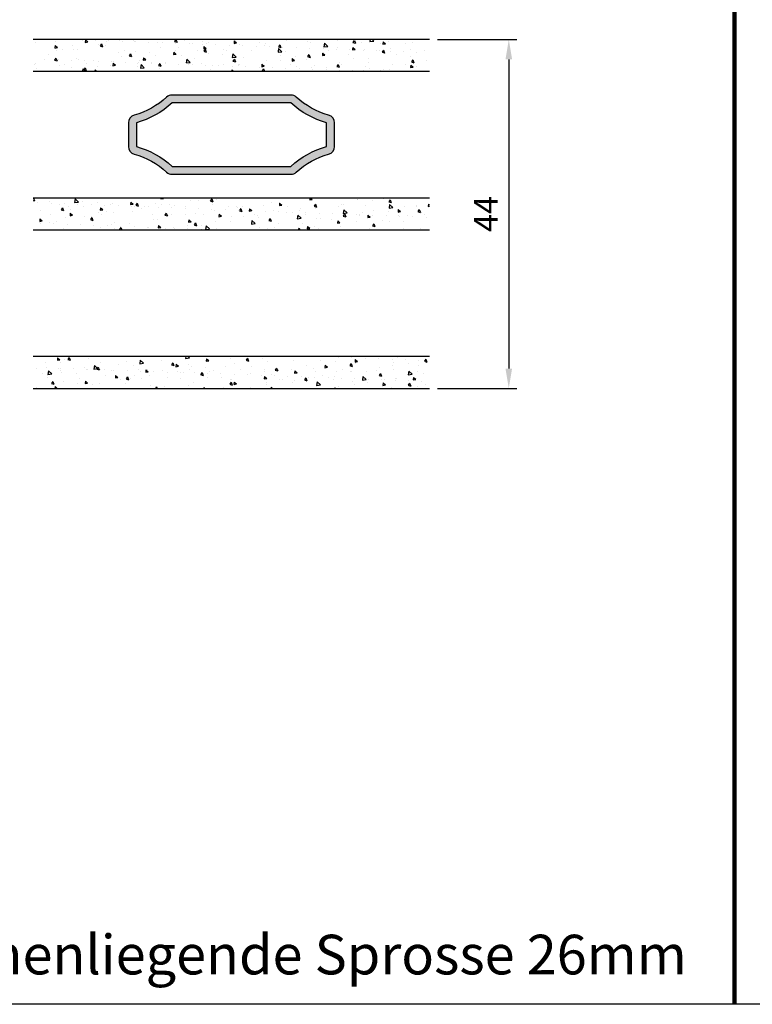
# Model space of a CAD drawing. Units: millimetres. Extents: x -1770 to 4420, y -2028 to 888.
# Drawn here: x 3710 to 3802, y -1325 to -1201 of the extents above; entities that cross this region are included whole.
import ezdxf

# ---------------------------------------------------------------- set-up
doc = ezdxf.new("R2010")
doc.units = ezdxf.units.MM
doc.header["$LTSCALE"] = 2
doc.linetypes.add('4-16-4-16-4_ASIG26$0$AM_DIN_G_W050', pattern=[13.75, 9.75, -1.5, 1, -1.5])
doc.layers.add('4-16-4-16-4_ASIG26$0$Schraffur_Aluminium', color=252, linetype='4-16-4-16-4_ASIG26$0$AM_DIN_G_W050', lineweight=25)
doc.layers.add('AM_5', color=3, linetype='Continuous', lineweight=25)
doc.layers.add('4-16-4-16-4_ASIG26$0$Schraffur_Glas', color=1, linetype='Continuous')
doc.styles.get("Standard").update_dxf_attribs({"font": 'isocp.shx'})
doc.dimstyles.new('AM_DIN$0', dxfattribs={"dimtxt": 3, "dimasz": 2.5, "dimexe": 1, "dimexo": 1, "dimgap": 1, "dimtad": 1, "dimdec": 1, "dimdsep": 46, "dimtxsty": 'STANDARD', "dimcen": 0, "dimclrd": 3, "dimclre": 3, "dimclrt": 2, "dimadec": 1, "dimazin": 2, "dimtp": 0.1, "dimtm": 0.1, "dimtfac": 0.71, "dimtdec": 1, "dimtmove": 0, "dimatfit": 3, "dimfxl": 1, "dimlwd": -1, "dimlwe": -1, "dimarcsym": 0})
pattern_1 = [(320, (0, 0), (-0.3187817107780623, -3.64369337992008), [0.381, -4.191]), (265, (0, 0), (3.821136904780702, 0.7048684284993862), [0.3048, -3.3528116834]), (10.45144469999999, (-0.0265650700000001, -0.30364014), (3.502355038243901, -2.938824941807066), [0.323800176, -3.561804892]), (316.1842, (1.016, -2e-16), (-0.8408465586545437, -5.421580817842598), [0.5715, -6.2865]), (6.63555760999999, (0.9459299999999998, -0.4517980000000003), (4.948522491954429, -4.74808268103006), [0.4857004628000001, -5.342712163199999]), (261.18415117, (1.016, -2e-16), (4.948522491710652, -4.748082681299541), [0.4571993414000001, -5.029194638399999]), (291, (0.762, -0.5080000000000001), (-2.045303963741752, -3.032287825382649), [0.381, -4.191]), (236, (0.762, -0.5080000000000001), (3.683759322446385, -1.236040566952942), [0.3048, -3.352799999999999]), (341.451445, (0.5915580019999999, -0.7606906520000001), (1.638455377718104, -4.268328385574323), [0.323800176, -3.561798751999999]), (307.5, (0, 0), (1.691100777463062, -0.0617720650118366), [0, -3.312159999999999, 0, -3.403599999999999, 0, -3.365499999999999]), (277.5, (0, 0), (2.00361149636239, -1.336393250206115), [0, -1.940559999999999, 0, -3.235959999999999, 0, -1.2827]), (237.5, (2e-16, 1.132839999999999), (-0.1145748798534696, -2.711811903337427), [0, -1.27, 0, -3.9624, 0, -5.257799999999999]), (227.5, (3e-16, 1.64084), (0.5085298206666599, -2.962583627720361), [0, -1.650999999999999, 0, -2.631439999999999, 0, -3.733799999999999])]

# ---------------------------------------------------------------- blocks, each defined once
blk = doc.blocks.new('*D774')
at = {"layer": 'AM_5', "color": 3, "transparency": 16777216}
for p, q in [((3762.533667497363, -1203.314078973773), (3772.533667497361, -1203.314078973773)), ((3771.533667497361, -1205.814078973773), (3771.533667497361, -1244.814078973773)), ((3762.533667497363, -1247.314078973773), (3772.533667497361, -1247.314078973773))]:
    blk.add_line(p, q, dxfattribs=at)
for points in [[(3771.117000830694, -1205.814078973773), (3771.950334164027, -1205.814078973773), (3771.533667497361, -1203.314078973773)], [(3771.117000830694, -1244.814078973773), (3771.950334164027, -1244.814078973773), (3771.533667497361, -1247.314078973773)]]:
    blk.add_solid(points, dxfattribs=at)
at = {"layer": 'Defpoints', "color": 0, "transparency": 16777216}
for p in [(3761.533667497363, -1203.314078973773), (3761.533667497363, -1247.314078973773), (3771.533667497361, -1247.314078973773)]:
    blk.add_point(p, dxfattribs=at)
at = {"layer": 'AM_5', "color": 2, "transparency": 16777216, "insert": (3769.033667497361, -1225.314078973772), "char_height": 3, "attachment_point": 5, "rotation": 90}
blk.add_mtext('44', dxfattribs=at)
blk = doc.blocks.new('4-16-4-16-4_ASIG26')
at = {"layer": '4-16-4-16-4_ASIG26$0$Schraffur_Aluminium'}
h = blk.add_hatch(color=252, dxfattribs=at)
h.paths.add_polyline_path([(33.17670626768339, 36.73625310001227, 0.1879886222355764), (32.49999999999972, 37.00000000000001), (17.5000000000004, 37.00000000000001, 0.1879886222355717), (16.82329373231695, 36.73625310001236, -0.1186426387562693), (12.73238464140744, 34.46352582728489, 0.3369140890070011), (12.00000000000009, 33.49999999999984), (12.00000000000009, 30.4999999999999, 0.336914089007005), (12.73238464140772, 29.53647417271448, -0.1186426387562527), (16.82329373231668, 27.26374689998756, 0.1879886222355508), (17.49999999999997, 27.00000000000001), (32.50000000000016, 27.00000000000001, 0.1879886222355561), (33.17670626768366, 27.26374689998765, -0.1186426387562511), (37.2676153585923, 29.5364741727145, 0.336914089006998), (37.99999999999992, 30.49999999999992), (37.99999999999992, 33.4999999999998, 0.3369140890069945), (37.26761535859257, 34.46352582728487, -0.1186426387562673)])
h.paths.add_polyline_path([(32.50000000000009, 36.00000000000001, 0.1186426387562524), (37.00000000000009, 33.50000000000001), (37.00000000000009, 30.50000000000001, 0.118642638756253), (32.50000000000009, 28.00000000000001), (17.49999999999992, 28.00000000000001, 0.1186426387562503), (13.00000000000009, 30.50000000000001), (13.00000000000009, 33.50000000000001, 0.1186426387562524), (17.49999999999992, 36.00000000000001)], flags=16)
at = {"layer": '4-16-4-16-4_ASIG26$0$Schraffur_Glas'}
h = blk.add_hatch(dxfattribs=at)
h.set_pattern_fill('AR-CONC', color=1, scale=0.02, angle=-90.00000000000001, style=0)
h.set_pattern_definition(pattern_1)
h.paths.add_polyline_path([(50, 44.00000000000001), (-1.8e-15, 44), (-1.8e-15, 40), (50, 40)])
h = blk.add_hatch(dxfattribs=at)
h.set_pattern_fill('AR-CONC', color=1, scale=0.02, angle=-90.00000000000001, style=0)
h.set_pattern_definition(pattern_1)
h.paths.add_polyline_path([(50, 24), (0, 24), (1.8e-15, 20), (50, 20)])
h = blk.add_hatch(dxfattribs=at)
h.set_pattern_fill('AR-CONC', color=1, scale=0.02, angle=-90.00000000000001, style=0)
h.set_pattern_definition(pattern_1)
h.paths.add_polyline_path([(50, 4.000000000000001), (0, 4.000000000000001), (-1.8e-15, 0), (50, 3.8e-15)])
for p, q in [((50, 4.000000000000001), (0, 4.000000000000001)), ((0, 0), (50, 3.6e-15))]:
    blk.add_line(p, q)
for points in [[(50, 44), (7.1e-15, 44)], [(7.1e-15, 40), (7.1e-15, 40), (50, 40)], [(50, 24), (7.1e-15, 24)], [(0, 20), (50, 20)]]:
    blk.add_lwpolyline(points)
for points in [[(37.2676153585924, 34.46352582728492, -0.1186426387562549), (33.17670626768362, 36.73625310001206, 0.1879886222355619), (32.50000000000009, 37.00000000000001), (17.49999999999992, 37.00000000000001, 0.187988622235562), (16.82329373231662, 36.73625310001206, -0.1186426387562549), (12.73238464140755, 34.46352582728492, 0.3369140890069878), (12.00000000000009, 33.50000000000001), (12.00000000000009, 30.50000000000001, 0.3369140890069878), (12.73238464140755, 29.53647417271453, -0.1186426387562549), (16.82329373231662, 27.26374689998762, 0.187988622235562), (17.49999999999992, 27.00000000000001), (32.50000000000009, 27.00000000000001, 0.1879886222355619), (33.17670626768362, 27.26374689998762, -0.1186426387562549), (37.2676153585924, 29.53647417271453, 0.3369140890069878), (37.99999999999992, 30.49999999999999), (37.99999999999992, 33.5, 0.3369140890069878)], [(37.00000000000009, 33.50000000000001, -0.1186426387562524), (32.50000000000009, 36.00000000000001), (17.49999999999992, 36.00000000000001, -0.1186426387562524), (13.00000000000009, 33.50000000000001), (13.00000000000009, 30.50000000000001, -0.1186426387562503), (17.49999999999992, 28.00000000000001), (32.50000000000009, 28.00000000000001, -0.1186426387562531), (37.00000000000009, 30.50000000000001)]]:
    blk.add_lwpolyline(points, format="xyb", close=True)

msp = doc.modelspace()

# ---------------------------------------------------------------- linework, layer by layer
at = {"color": 250, "lineweight": 100, "ltscale": 10}
msp.add_line((3799.999999999997, -840.9999980806753), (3799.999999999997, -1324.99999616135), dxfattribs=at)
at = {"layer": 'Defpoints'}
msp.add_lwpolyline([(3629.999999999996, -840.9999980806753), (3969.999999999997, -840.9999980806753), (3969.999999999997, -1324.99999616135), (3629.999999999996, -1324.99999616135)], close=True, dxfattribs=at)

# ---------------------------------------------------------------- block references
msp.add_blockref('4-16-4-16-4_ASIG26', (3711.533667497363, -1247.314078973773))

# ---------------------------------------------------------------- texts
at = {"insert": (3793.999999999996, -1318.727475341392), "char_height": 5, "width": 163.9999999999999, "attachment_point": 6}
msp.add_mtext('{\\fCalibri|b0|i0|c0|p34;innenliegende Sprosse 26mm}', dxfattribs=at)

# ---------------------------------------------------------------- dimensions: what is measured, and where the dimension line sits
at = {"layer": 'AM_5'}
dim = msp.add_linear_dim(base=(3771.533667497361, -1247.314078973773), p1=(3761.533667497363, -1203.314078973773), p2=(3761.533667497363, -1247.314078973773), angle=90, dimstyle='AM_DIN$0', dxfattribs=at)
dim.commit()
dim.dimension.update_dxf_attribs({"geometry": '*D774', "text_midpoint": (3769.033667497361, -1225.314078973772)})

doc.saveas('drawing.dxf')
